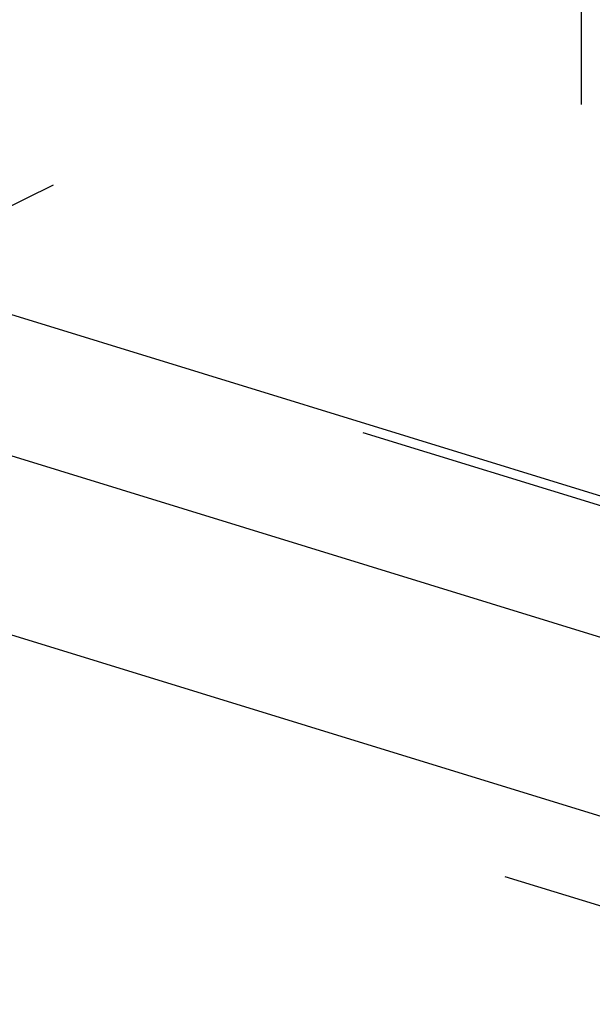
# Model space of a CAD drawing. Extents: x 2864 to 3764, y -1200 to 115.
# Drawn here: x 3397 to 3401, y -993 to -987 of the extents above; entities that cross this region are included whole.
import ezdxf

# ---------------------------------------------------------------- set-up
doc = ezdxf.new("R2010")
doc.units = 0
doc.header["$LTSCALE"] = 4
doc.linetypes.add('ISO-07___', pattern=[0.889, 0.127, -0.762])
doc.layers.add('__', color=7, linetype='CONTINUOUS')

# ---------------------------------------------------------------- blocks, each defined once
blk = doc.blocks.new('____-29')
at = {"layer": '__', "color": 4, "linetype": 'ISO-07___'}
for p, q in [((16.3641, -95.0197), (18.4697, -93.9717)), ((15.6517, -95.3468), (17.8539, -94.2507)), ((17.8539, -94.2507), (17.8539, -108.4565)), ((16.6313, -95.102), (17.7162, -94.562)), ((14.6339, -94.8117), (27.5055, -98.7739)), ((14.3445, -94.8366), (26.494, -98.5764)), ((28.2181, -98.5248), (16.2413, -94.8381)), ((14.5934, -94.9299), (26.4453, -98.5781)), ((16.1676, -94.9592), (28.4497, -98.7399)), ((16.3641, -95.0197), (28.2532, -98.6794)), ((15.9778, -95.3416), (28.8494, -99.3038)), ((15.8917, -95.4418), (26.1676, -98.6049))]:
    blk.add_line(p, q, dxfattribs=at)
at = {"layer": '__', "color": 1, "linetype": 'ISO-07___'}
for p, q in [((16.2719, -94.6887), (17.8602, -94.6144)), ((20.1862, -94.6493), (16.2719, -94.8325)), ((16.2719, -94.6887), (27.87, -98.2588)), ((16.2719, -94.8325), (28.3828, -98.5604))]:
    blk.add_line(p, q, dxfattribs=at)
at = {"layer": '__', "color": 4, "linetype": 'CONTINUOUS'}
for p, q in [((14.3806, -94.7169), (27.2522, -98.6791)), ((15.9358, -94.7295), (28.2179, -98.5102)), ((16.0606, -94.9735), (28.3377, -98.7526))]:
    blk.add_line(p, q, dxfattribs=at)

msp = doc.modelspace()

# ---------------------------------------------------------------- block references
at = {"layer": '__', "color": 1, "xscale": 4, "yscale": 4, "zscale": 4}
msp.add_blockref('____-29', (3329.1313, -608.4431), dxfattribs=at)

doc.saveas('drawing.dxf')
